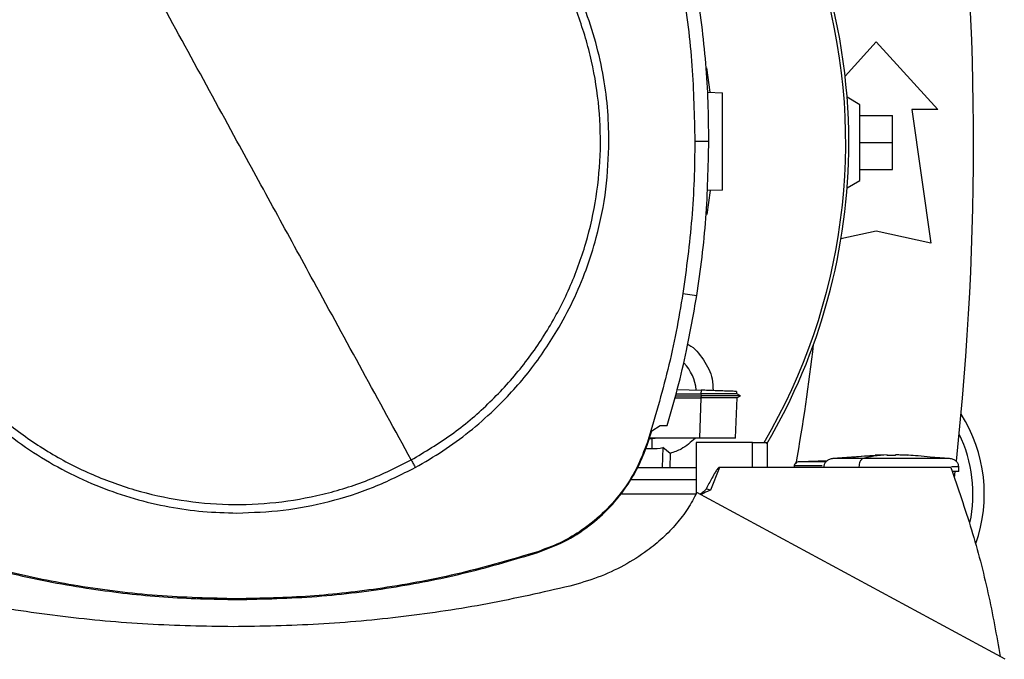
# Model space of a CAD drawing. Extents: x 0.4 to 10.6, y 0.4 to 8.1.
# Drawn here: x 7 to 7.4, y 5.8 to 6 of the extents above; entities that cross this region are included whole.
import ezdxf

# ---------------------------------------------------------------- set-up
doc = ezdxf.new("R2010")
doc.units = 0
doc.linetypes.add('SLD-SOLID', pattern=[0])
doc.layers.get('0').update_dxf_attribs({"linetype": 'CONTINUOUS'})
doc.styles.add('SLDTEXTSTYLE0', font='TXT', dxfattribs={"width": 0.75})
doc.dimstyles.new('SLDDIMSTYLE2', dxfattribs={"dimtxt": 0.125, "dimasz": 0.13, "dimexe": 0, "dimexo": 0.0625, "dimgap": 0.03125, "dimtad": 0, "dimtih": 1, "dimtoh": 1, "dimdec": 1, "dimlfac": 20, "dimrnd": 1e-09, "dimzin": 12, "dimtxsty": 'SLDTEXTSTYLE0', "dimsah": 1, "dimcen": 0.09, "dimazin": 3, "dimtfac": 1, "dimtdec": 1, "dimtofl": 0, "dimtmove": 0, "dimatfit": 3, "dimtolj": 1, "dimtzin": 12})

# ---------------------------------------------------------------- blocks, each defined once
blk = doc.blocks.new('_D_9')
at = {"color": 7, "linetype": 'SLD-SOLID'}
for p, q in [((6.087753693806286, 7.126585706130513), (6.087753693806286, 7.794186011996263)), ((8.50737004271054, 5.991979295425454), (8.50737004271054, 7.794186011996263)), ((6.087753693806286, 7.669186011996262), (7.135929918777805, 7.669186011996262)), ((8.50737004271054, 7.669186011996262), (7.459193817738988, 7.669186011996262))]:
    blk.add_line(p, q, dxfattribs=at)
for points in [[(6.087753693806286, 7.669186011996262), (6.217753693806286, 7.649186011996263), (6.217753693806286, 7.689186011996262)], [(8.50737004271054, 7.669186011996262), (8.37737004271054, 7.689186011996262), (8.37737004271054, 7.649186011996263)]]:
    blk.add_solid(points, dxfattribs=at)
at = {"color": 7, "linetype": 'SLD-SOLID', "insert": (7.135929918777805, 7.731100740234435), "char_height": 0.125, "attachment_point": 1, "style": 'SLDTEXTSTYLE0'}
blk.add_mtext('48.4', dxfattribs=at)

msp = doc.modelspace()

# ---------------------------------------------------------------- linework, layer by layer
at = {"color": 7, "linetype": 'SLD-SOLID'}
for p, q in [((7.326436676061471, 6.007601291284869), (7.337753697326276, 6.020037567953273)), ((7.337753697326276, 6.020037567953273), (7.360145419988518, 5.995431267457357)), ((7.275966619095876, 6.010551792700426), (7.277185141019407, 6.00170502939899)), ((7.276351673314363, 6.001734135062759), (7.281813887547733, 6.001543389932929)), ((7.331848173547391, 5.997153709142897), (7.32716853427365, 5.999855507098163)), ((7.331848173547391, 5.96959465317413), (7.331848173547391, 5.997153709142897)), ((7.331848173547391, 5.993216700623554), (7.343659191772167, 5.993216700623554)), ((7.343659191772167, 5.983374181158514), (7.343659191772167, 5.993216700623554)), ((7.350795029338363, 5.995431267457357), (7.357684792413899, 5.946710794363753)), ((7.360145419988518, 5.995431267457357), (7.350795029338363, 5.995431267457357)), ((7.271733252000095, 5.983950546828413), (7.276843176969805, 5.983950546828413)), ((7.331848173547391, 5.983374181158514), (7.343659191772167, 5.983374181158514)), ((7.343659191772167, 5.973531661693472), (7.343659191772167, 5.983374181158514)), ((7.331848173547391, 5.973531661693472), (7.343659191772167, 5.973531661693472)), ((7.32716853427365, 5.966892855218863), (7.331848173547391, 5.96959465317413)), ((7.277283083887962, 5.965952100253212), (7.276123257286378, 5.957162835120886)), ((7.281813887547733, 5.96611031875879), (7.276138510443506, 5.965912130381613)), ((7.337753697326276, 5.951139929864668), (7.324934504081358, 5.948291223106505)), ((7.357684792413899, 5.946710794363753), (7.337753697326276, 5.951139929864668)), ((7.267392115482608, 5.928475069357737), (7.272439913170017, 5.927680691534458)), ((7.265358898970498, 5.893536488304541), (7.274017764275881, 5.893234109130984)), ((7.274017764275881, 5.893234109130984), (7.273970538154774, 5.891881902085128)), ((7.28698919576213, 5.89194370670449), (7.287018411424628, 5.892780115042228)), ((7.286989225095124, 5.89194369937124), (7.287018411424628, 5.892780115042228)), ((7.286989225095124, 5.891943684704743), (7.287018411424628, 5.892780115042228)), ((7.264493018306558, 5.890416499013589), (7.273945986438398, 5.890416499013589)), ((7.264695826630367, 5.89114722790548), (7.274014801643438, 5.89114722790548)), ((7.264902917571368, 5.891893510617693), (7.273970538154774, 5.891881894751879)), ((7.273945986438398, 5.890416499013589), (7.273434008352812, 5.875755985706424)), ((7.273970596820763, 5.890416484347093), (7.273945986438398, 5.890416499013589)), ((7.273970538154774, 5.891881894751879), (7.274014801643438, 5.891147235238729)), ((7.274014801643438, 5.891147213238983), (7.273970596820763, 5.890416484347093)), ((7.286597658951863, 5.875936090292507), (7.287103330443636, 5.890416645678561)), ((7.288377262393732, 5.89114240262789), (7.286978430553157, 5.891949917966069)), ((7.287551186603297, 5.891619291118833), (7.286989166429136, 5.891943772703727)), ((7.28708520265305, 5.890406166466286), (7.288368961156295, 5.891147257238474)), ((7.28836878515833, 5.89114722790548), (7.288359897261003, 5.89114722790548)), ((7.288368902490307, 5.89114722790548), (7.288376587734859, 5.891151671854144)), ((7.254756341452147, 5.874260090987128), (7.256074096895991, 5.878431778128775)), ((7.256074096895991, 5.878431778128775), (7.259103725897457, 5.880334140152526)), ((7.259103725897457, 5.880334140152526), (7.261694885297496, 5.880334140152526)), ((7.256060691717515, 5.875574047808186), (7.255171403323984, 5.875574047808186)), ((7.273434008352812, 5.875755985706424), (7.255228866660162, 5.875755985706424)), ((7.258486735691648, 5.875755985706424), (7.256060691717515, 5.875574047808186)), ((7.256060691717515, 5.875574047808186), (7.256060691717515, 5.871957392254766)), ((7.286591352358052, 5.875755985706424), (7.286597658951863, 5.875936090292507)), ((7.286597160290958, 5.875921827123943), (7.286597658951863, 5.875936090292507)), ((7.253834082772824, 5.871957392254766), (7.256060691717515, 5.871957392254766)), ((7.254484981920249, 5.874347635309142), (7.254756341452147, 5.874260090987128)), ((7.260076818656207, 5.872367232853586), (7.259806309781149, 5.865145911608239)), ((7.262766038256779, 5.870204364505892), (7.260076818656207, 5.872367232853586)), ((7.272176268215666, 5.874240401214585), (7.272176268215666, 5.855361223975118)), ((7.292744094614381, 5.874240401214585), (7.272176268215666, 5.874240401214585)), ((7.292744094614381, 5.865145911608239), (7.292744094614381, 5.874240401214585)), ((7.292744094614381, 5.874240401214585), (7.298132859029582, 5.874240401214585)), ((7.298132859029582, 5.865145911608239), (7.298132859029582, 5.874240401214585)), ((7.262766038256779, 5.870204364505892), (7.262625591879227, 5.865145911608239)), ((7.320014422251895, 5.867574808216085), (7.309698477422571, 5.867171560207773)), ((7.318783668469669, 5.867526702105144), (7.320064053678549, 5.867606421850881)), ((7.337378146998, 5.869421004888662), (7.322010737856955, 5.868370597689723)), ((7.341784960090118, 5.869680528557289), (7.33736688312812, 5.869585782985132)), ((7.341784960090118, 5.869528891642346), (7.341784960090118, 5.869665686062085)), ((7.344730315398456, 5.869680528557289), (7.344730315398456, 5.869528891642346)), ((7.345953354603136, 5.869665686062085), (7.344730315398456, 5.869680528557289)), ((7.349148392360453, 5.869585782985132), (7.345953354603136, 5.869665686062085)), ((7.346398042799393, 5.869644764303775), (7.349148392360453, 5.869585782985132)), ((7.364504508298625, 5.868370597689723), (7.35743774993442, 5.868853631443009)), ((7.250907911242875, 5.865145911608239), (7.272176268215666, 5.865145911608239)), ((7.280695684465309, 5.865145911608239), (7.277386277362529, 5.856881245082372)), ((7.292744094614381, 5.865145911608239), (7.280695684465309, 5.865145911608239)), ((7.364888330531344, 5.865145911608239), (7.292744094614381, 5.865145911608239)), ((7.307913154046779, 5.865662516973703), (7.307913154046779, 5.865145911608239)), ((7.331490223015798, 5.865378265590732), (7.331490223015798, 5.865145911608239)), ((7.36780241686757, 5.86363016578493), (7.36780241686757, 5.865378265590732)), ((7.272176268215666, 5.860598666805065), (7.248319831807255, 5.860598666805065)), ((7.366291444989113, 5.861377201144703), (7.366542359423861, 5.863610578677869)), ((7.272168934967047, 5.855346601477372), (7.24450683585531, 5.855346601477372)), ((7.384726762689416, 5.79526755418232), (7.272464699550349, 5.855946431881413)), ((7.214550104584693, 5.834446754914183), (7.214637458242243, 5.834175336716296)), ((7.105066052020477, 5.817295239716617), (7.105066052020477, 5.817010123010309))]:
    msp.add_line(p, q, dxfattribs=at)
for centre, radius, start, end in [((7.111375741050411, 5.983374181158513), 0.2164212598414954, 0, 210.2826081363181), ((7.111375741050411, 5.983374181158513), 0.2152890363846399, 61.35211024345859, 210.4587229749766), ((7.111375741050411, 5.983374181158513), 0.2152890363846399, 329.541277025025, 61.35211024345859), ((6.290509599318129, 5.98337418115851), 1.082677165354332, 353.8517657234769, 6.84904875295516), ((7.111375741050411, 5.983374181158513), 0.2164212598414954, 329.5490991068194, 0), ((6.659372498808634, 5.983357644211043), 0.6596804075961096, 349.7940732325335, 353.6091488382487), ((7.256060780420392, 5.891838748087721), 0.01626469676970984, 5.269038108050474, 44.0161220960412), ((7.322989914278758, 5.855421425253002), 0.0541338582677171, 340.5378021957883, 32.47024749635285), ((7.322989914278758, 5.855421425253002), 0.05000000000000057, 347.9627735060463, 25.88606516988922), ((7.256060780420392, 5.891838748087721), 0.01988135418241239, 269.999764348593, 281.653911129621)]:
    msp.add_arc(centre, radius, start, end, dxfattribs=at)
for points, knots in [([(7.240489975591756, 5.983950546828413), (7.24038144282864, 5.988080573751871), (7.240164372754444, 5.996340800663661), (7.238365546987081, 6.008872349242291), (7.235427854381745, 6.021431236242483), (7.231130095317659, 6.034016151385725), (7.225533476811393, 6.046319430880786), (7.218586505319165, 6.058226235106084), (7.210373964630834, 6.069478867796654), (7.200996172120299, 6.079880656235892), (7.190594376011971, 6.089258432584433), (7.179341770271967, 6.097470976579772), (7.167434968860563, 6.104417940806973), (7.155131996480007, 6.11001440906648), (7.142547108733371, 6.114312257097595), (7.129988372542824, 6.117249893279302), (7.117456500279379, 6.119048922200022), (7.109196254260284, 6.119265922504905), (7.105066052020477, 6.119374424738761)], [0, 0, 0, 0, 0.0582472334130292, 0.1164969076213258, 0.1782400890882327, 0.2399880633867554, 0.303802940798372, 0.368625478451478, 0.4341375567318015, 0.5000000110023788, 0.5658623703812322, 0.6313743929482317, 0.6961968064795293, 0.7600117609549185, 0.8217549932224897, 0.8835028987604856, 0.9417503319685576, 1, 1, 1, 1]), ([(7.168498769906974, 5.867837763845065), (7.173460438211326, 5.870797226645772), (7.183383761737149, 5.876716144443703), (7.19663774002243, 5.887961892947764), (7.208402769710959, 5.900707380437205), (7.218379061357205, 5.914915164576322), (7.226422054127204, 5.930293995726283), (7.232386838137745, 5.946593721429082), (7.236173932997622, 5.963531796282976), (7.237717320906913, 5.980819544643069), (7.23699093894627, 5.998160781106449), (7.234007688894253, 6.015258938531041), (7.228818090567038, 6.031821391044619), (7.221510853952438, 6.047564630277275), (7.21221150182281, 6.062219564076551), (7.201078616964542, 6.075535163633151), (7.188302913482783, 6.087283709440421), (7.174103158562176, 6.097264359087561), (7.158722147740123, 6.105306301987818), (7.142423084406706, 6.111271275142622), (7.125484554085608, 6.115058850728584), (7.108198082043706, 6.116600070224195), (7.090852438630299, 6.11588189500368), (7.073770811553677, 6.112868327544499), (7.057146687956795, 6.107791592879716), (7.046804490838196, 6.102639420001603), (7.041633392799969, 6.10006333382213)], [0, 0, 0, 0, 0.04166679637412238, 0.08333348288162937, 0.1250002153605661, 0.1666669555201001, 0.2083334571403623, 0.2500000296423423, 0.2916666631248891, 0.3333332730434331, 0.3750000513296299, 0.4166668192810254, 0.4583334471987116, 0.5000000641332198, 0.5416666736010519, 0.583333228880611, 0.6250000102065747, 0.6666668557650895, 0.7083334384714507, 0.7500000827609582, 0.7916666310066142, 0.8333330914532582, 0.8749997778372444, 0.916666520968993, 0.9583332646831109, 0.9999999999999999, 0.9999999999999999, 0.9999999999999999, 0.9999999999999999]), ([(7.040140402047125, 6.102796178918737), (7.036764038745762, 6.100840694613988), (7.029963528207595, 6.096902051039613), (7.020397133331798, 6.08985241728664), (7.009776314843229, 6.080589323554866), (6.998750116316629, 6.068508993599803), (6.989398877894103, 6.054955029985615), (6.982619603009455, 6.042234922777624), (6.977832182538422, 6.030882874604202), (6.973548019869514, 6.017344309189647), (6.970305707486589, 6.001665295543305), (6.969861364742, 5.989802178142619), (6.969642187115188, 5.983950546828413)], [0, 0, 0, 0, 0.08071360833033223, 0.1625695148985433, 0.2454937935199657, 0.3721514320293304, 0.4999943404126978, 0.5852421505526386, 0.670141496592102, 0.754604578740922, 0.878955633422339, 1, 1, 1, 1]), ([(7.041633392799969, 6.10006333382213), (7.036671722814172, 6.097103872626986), (7.026748394576966, 6.091184957235846), (7.013494430397123, 6.079939174706743), (7.001729324939114, 6.06719374966407), (6.99175310772026, 6.052985905878542), (6.983710124608698, 6.03760708671785), (6.977745231039275, 6.021307393665287), (6.973958253833152, 6.004369287154507), (6.972414836543869, 5.98708155105862), (6.973141220226581, 5.96974031040029), (6.976124491858027, 5.952642167260808), (6.981313996320805, 5.936079689905025), (6.988621257437311, 5.920336465008814), (6.99792059592949, 5.905681505699821), (7.009053548047339, 5.892365943617058), (7.02182924057046, 5.880617398574853), (7.036028953044647, 5.870636713196824), (7.051409958605342, 5.862594793778553), (7.067709034036989, 5.85662979786722), (7.084647593939533, 5.852842271781772), (7.101934079156431, 5.85130101177076), (7.119279724178774, 5.852019198147874), (7.136361352537207, 5.855032759967263), (7.152985473392143, 5.86010950690677), (7.163327671634458, 5.865261678480812), (7.168498769906974, 5.867837763845065)], [0, 0, 0, 0, 0.04166679158182834, 0.08333348462134829, 0.1250003079126109, 0.166666962061872, 0.2083334510671313, 0.2500000673194088, 0.2916666651938336, 0.3333332708696339, 0.3750000460172333, 0.4166668070023241, 0.4583333878972001, 0.5000000080464319, 0.5416666127219913, 0.5833332538035692, 0.6250000303372405, 0.6666667555522212, 0.7083333334663128, 0.7499999729635438, 0.7916666465491996, 0.8333331053435847, 0.8749997869352896, 0.9166665252747502, 0.958333269475398, 1, 1, 1, 1]), ([(7.105066052020477, 5.983950546828413), (7.099138910653631, 5.994800148644869), (7.087282592465844, 6.016503078166037), (7.070775853606362, 6.046718275948721), (7.055553345988828, 6.074583017571136), (7.046274931684049, 6.091567049599545), (7.041633392799969, 6.10006333382213)], [0, 0, 0, 0, 0.2797752319621913, 0.5596465422200395, 0.7797126071453976, 0.9999999999999999, 0.9999999999999999, 0.9999999999999999, 0.9999999999999999]), ([(7.276843176969805, 5.983950546828413), (7.27678671045532, 5.988664413884493), (7.276673777432888, 5.998092147451001), (7.275584909030423, 6.0169021154374), (7.273697223521292, 6.030898188715596), (7.272439913170017, 6.040220402466113)], [0, 0, 0, 0, 0.2503415508698315, 0.5006830727615854, 1, 1, 1, 1]), ([(7.267392115482608, 6.039426024642834), (7.268068840667823, 6.034760603451444), (7.269422291008944, 6.025429761270736), (7.271230578237035, 6.006942233561801), (7.271533457763874, 5.993088892268124), (7.271733252000095, 5.983950546828413)], [0, 0, 0, 0, 0.2539266692994097, 0.5078533276005414, 0.9999999999999999, 0.9999999999999999, 0.9999999999999999, 0.9999999999999999]), ([(7.281813887547733, 5.96611031875879), (7.281813887547733, 5.96636307209118), (7.281813887547733, 5.966741385255877), (7.281813887547733, 5.969000586082082), (7.281813887547733, 5.971200239353283), (7.281813887547733, 5.97390377479965), (7.281813887547733, 5.976987876191832), (7.281813887547733, 5.980339343692707), (7.281813887547733, 5.983826837879646), (7.281813887547733, 5.987314429886649), (7.281813887547733, 5.990665601535757), (7.281813887547733, 5.993750803429799), (7.281813887547733, 5.996450165244746), (7.281813887547733, 5.998665682013008), (7.281813887547733, 6.000297618217757), (7.281813887547733, 6.001346544663435), (7.281813887547733, 6.001477675896602), (7.281813887547733, 6.001543389932929)], [0, 0, 0, 0, 0.1281515585842838, 0.1918131849363603, 0.2547546003261986, 0.3169111236459378, 0.3783315359704635, 0.439183431618946, 0.4997248964635967, 0.5602663573379905, 0.6211182529864729, 0.6825386722471612, 0.7446951955669004, 0.8076366109567388, 0.8712982373088152, 0.9355034486855602, 1, 1, 1, 1]), ([(6.969642187115188, 5.983950546828413), (6.969750719891798, 5.979820520023336), (6.969967789995989, 5.971560293233801), (6.971766615610799, 5.959028744715265), (6.974704309024824, 5.946469856802475), (6.979002066548629, 5.933884939786925), (6.984598685013403, 5.921581661742198), (6.991545655565314, 5.909674857573508), (6.999758206876046, 5.898422253663913), (7.00913592459131, 5.888020392607996), (7.019537793208339, 5.878642688724293), (7.030790386756164, 5.870430110301774), (7.042697190865334, 5.863483146037724), (7.055000172905012, 5.857886703672992), (7.067585050308537, 5.853588827164605), (7.080143772110012, 5.850651205350627), (7.092675622586438, 5.848852163965056), (7.100935849596199, 5.848635166609093), (7.105066052020477, 5.848526665595187)], [0, 0, 0, 0, 0.05824724645689244, 0.1164969353245618, 0.178240132330033, 0.2399881384893646, 0.3038030319609178, 0.3686255561390847, 0.4341376509064699, 0.4999999626270463, 0.5658625204034977, 0.6313745797888479, 0.6961970096336431, 0.7600119515989452, 0.8217552216630479, 0.8835031427407971, 0.9417503173091865, 1, 1, 1, 1]), ([(7.168498769906974, 5.867837763845065), (7.162590830141602, 5.878652154740894), (7.150781847270077, 5.900268312306239), (7.134277716494705, 5.930479007842146), (7.119037585999445, 5.958375920907423), (7.10972295171088, 5.975426180948981), (7.105066052020477, 5.983950546828413)], [0, 0, 0, 0, 0.2803191091617565, 0.5603109865905419, 0.7801751988337441, 1, 1, 1, 1]), ([(7.169991760659818, 5.865104911415209), (7.173368103686702, 5.867060397405503), (7.180168588089431, 5.870999052888923), (7.189734972438601, 5.878048692238311), (7.200355853956641, 5.887311723271839), (7.211381968077216, 5.899392148447768), (7.220733284954019, 5.912946046780767), (7.22751257641607, 5.92566615657436), (7.23229988700052, 5.93701824548848), (7.236584192903828, 5.950556760401188), (7.239826351089199, 5.966235811708945), (7.24027076350591, 5.97809891835358), (7.240489975591756, 5.983950546828413)], [0, 0, 0, 0, 0.08071327443486513, 0.1625691938043223, 0.2454937901228204, 0.3721512128155192, 0.4999943293868793, 0.585242175182925, 0.6701413773610372, 0.7546045954312687, 0.8789555906406058, 1, 1, 1, 1]), ([(7.271733252000095, 5.983950546828413), (7.271676014611027, 5.979236648739123), (7.271561539826429, 5.96980885202817), (7.270472034070042, 5.951265077436071), (7.268616269197718, 5.937533254587148), (7.267392115482608, 5.928475069357737)], [0, 0, 0, 0, 0.2539266666938426, 0.5078533620653419, 1, 1, 1, 1]), ([(7.272439913170017, 5.927680691534458), (7.273117391314927, 5.932345962992524), (7.274472347640776, 5.941676506156755), (7.276322660089392, 5.960426889395843), (7.276635084101316, 5.974546230586841), (7.276843176969805, 5.983950546828413)], [0, 0, 0, 0, 0.2503415685082803, 0.5006831503297666, 1, 1, 1, 1]), ([(7.267392115482608, 5.928475069357737), (7.266603223909216, 5.923827350881393), (7.265025440789316, 5.914531914087071), (7.261068195209158, 5.896382570382031), (7.257101577271101, 5.883105745693501), (7.254484981920249, 5.874347635309142)], [0, 0, 0, 0, 0.2539239986434787, 0.507847988634849, 1, 1, 1, 1]), ([(7.261694885297496, 5.880334140152526), (7.262990583542635, 5.884866804566778), (7.265581981256272, 5.893932137674891), (7.269309473199501, 5.909700588694148), (7.271279057803086, 5.921013162664162), (7.272439913170017, 5.927680691534458)], [0, 0, 0, 0, 0.2910861557936574, 0.5821725864221858, 0.9999999999999999, 0.9999999999999999, 0.9999999999999999, 0.9999999999999999]), ([(7.26913819131179, 5.909950953349906), (7.269266782305355, 5.909889047203062), (7.271687065808499, 5.908723876752185), (7.27502614037495, 5.904378825451474), (7.278203742920728, 5.898542667211491), (7.278329857351292, 5.894519414251295), (7.27837491660835, 5.893081951555387)], [0, 0, 0, 0, 0.02153951729324207, 0.4054073844920196, 0.787558795703174, 1, 1, 1, 1]), ([(7.286931585760978, 5.892783151007158), (7.286806881374406, 5.892787507322046), (7.286546537160826, 5.892796601961015), (7.284168433345601, 5.892879636552273), (7.281524064206724, 5.892971991451871), (7.279214762771525, 5.893052622757794), (7.276684188766676, 5.893140998845343), (7.274904957791962, 5.893203128751833), (7.274017764275881, 5.893234109130984)], [0, 0, 0, 0, 0.2378445584847757, 0.4965459213940261, 0.6242742362322674, 0.7505211003791421, 0.8756001523758102, 1, 1, 1, 1]), ([(7.286914572624183, 5.89194290738039), (7.286831030921507, 5.891942419533572), (7.286690670682206, 5.89194159989148), (7.285297709774219, 5.891931585342866), (7.283494352568816, 5.891920030951339), (7.281096736135803, 5.89190738818659), (7.27793051850161, 5.891894019755314), (7.275463479776523, 5.891886402007222), (7.273970538154774, 5.891881792086399)], [0, 0, 0, 0, 0.2042601645471324, 0.343181963701122, 0.4970567759423992, 0.655322286689469, 0.791416446342116, 1, 1, 1, 1]), ([(7.287103330443636, 5.890416645678561), (7.287032568966454, 5.890415522747999), (7.286853312976, 5.890412678092424), (7.285080924616354, 5.890410639238383), (7.281714545106234, 5.890410599542546), (7.277745008977836, 5.890412578696993), (7.27506463110276, 5.890415451218417), (7.273970596820763, 5.890416623678816)], [0, 0, 0, 0, 0.1543712010933798, 0.3910597072217817, 0.6260718644765452, 0.847375922973475, 1, 1, 1, 1]), ([(7.288276004896801, 5.89114722790548), (7.288130252344151, 5.891147230489236), (7.287826818176686, 5.891147235868216), (7.284677714522818, 5.891147241244333), (7.280654583552447, 5.891147252032173), (7.276935730801665, 5.891147247798582), (7.27498651219026, 5.891147254098089), (7.274014801643438, 5.891147257238474)], [0, 0, 0, 0, 0.2393187245129312, 0.4982243988928122, 0.7508624212457967, 0.8758017128152117, 0.9999999999999999, 0.9999999999999999, 0.9999999999999999, 0.9999999999999999]), ([(7.271923036474355, 5.875755985706424), (7.270275103865649, 5.874294250769629), (7.267541365636751, 5.871869393918004), (7.264123550439463, 5.870677692831181), (7.262766038256779, 5.870204364505892)], [0, 0, 0, 0, 0.6028128777234225, 1, 1, 1, 1]), ([(7.286591352358052, 5.875755985706424), (7.286423494434128, 5.875755985706424), (7.286087591754246, 5.875755985706424), (7.283469566152712, 5.875755985706424), (7.279678063221602, 5.875755985706424), (7.276064357710281, 5.875755985706424), (7.273976086294316, 5.875755985706424), (7.273434008352812, 5.875755985706424)], [0, 0, 0, 0, 0.2389214517403438, 0.4781088318364072, 0.7085608251466037, 0.9243475983195577, 0.9999999999999999, 0.9999999999999999, 0.9999999999999999, 0.9999999999999999]), ([(7.254484981920249, 5.874347635309142), (7.253275260596528, 5.871135745407828), (7.250820734474361, 5.864618816665884), (7.245153638549196, 5.855841407205002), (7.238146408371033, 5.848006229948724), (7.230462460728745, 5.841957300806821), (7.222508336176964, 5.837360909831196), (7.217219322684346, 5.835424172442122), (7.214550104584693, 5.834446754914183)], [0, 0, 0, 0, 0.175428704055422, 0.3559450662218664, 0.531387669300196, 0.7119140565543457, 0.8546110317975217, 1, 1, 1, 1]), ([(7.214637458242243, 5.834175336716296), (7.217865177954788, 5.835387893619368), (7.224414204117049, 5.837848165138789), (7.233236912409577, 5.843533848838523), (7.241114169188728, 5.850566657062399), (7.247197570998128, 5.858280845218629), (7.251821925531146, 5.866267691283912), (7.253772131493731, 5.871579421446301), (7.254756341452147, 5.874260090987128)], [0, 0, 0, 0, 0.1754287422832316, 0.3559439868215151, 0.5313878388830573, 0.7119133929958845, 0.8546114036469266, 0.9999999999999999, 0.9999999999999999, 0.9999999999999999, 0.9999999999999999]), ([(7.168498769906974, 5.867837763845065), (7.16877715479524, 5.867328192871983), (7.169274078732864, 5.866418596032802), (7.169772543832517, 5.86550617799742), (7.169991760659818, 5.865104911415209)], [0, 0, 0, 0, 0.5602162970810097, 1, 1, 1, 1]), ([(7.322010796522943, 5.868370597689723), (7.321568300861561, 5.868280129227231), (7.320711868656603, 5.868105031228375), (7.319629098843373, 5.86741840420768), (7.319008310960066, 5.866624910821521), (7.318749170458734, 5.865917892900208), (7.31872488177281, 5.865556940685867), (7.318712858621002, 5.865378265590732)], [0, 0, 0, 0, 0.2782848803998804, 0.5386089729860454, 0.7765792967901406, 0.8894044313486473, 1, 1, 1, 1]), ([(7.329077525554153, 5.868853631443009), (7.330556808977273, 5.869037991419832), (7.333312831466938, 5.869381468696989), (7.336083403789836, 5.869472902183908), (7.33736688312812, 5.869515259133164)], [0, 0, 0, 0, 0.5367457735440536, 1, 1, 1, 1]), ([(7.333071330084049, 5.868370597689723), (7.332834929850062, 5.868266287969024), (7.332383327023877, 5.868067021818259), (7.331866706564478, 5.867292652264441), (7.331547831635836, 5.866354198619094), (7.331508964014811, 5.865695752104186), (7.331490223015798, 5.865378265590732)], [0, 0, 0, 0, 0.3174447456314423, 0.6064247140017068, 0.8102277975441036, 1, 1, 1, 1]), ([(7.341784960090118, 5.869665700728582), (7.340152101121915, 5.869554194636739), (7.33724013417689, 5.869355339708092), (7.334343641046843, 5.868671139053047), (7.333071330084049, 5.868370597689723)], [0, 0, 0, 0, 0.5607409009203415, 1, 1, 1, 1]), ([(7.361903522345437, 5.868370597689723), (7.361170349201622, 5.868370597689723), (7.359714046835324, 5.868370597689723), (7.356686840086562, 5.868370597689723), (7.353190522812527, 5.868370597689723), (7.349294580943123, 5.868370597689723), (7.34516389283995, 5.868370597689723), (7.340965688959077, 5.868370597689723), (7.33682682250064, 5.868370597689723), (7.334326746281266, 5.868370597689723), (7.333071330084049, 5.868370597689723)], [0, 0, 0, 0, 0.1292348533595662, 0.2566992863055941, 0.3823778794090321, 0.506536418608566, 0.6296858833178789, 0.7525016492572925, 0.875718413743103, 1, 1, 1, 1]), ([(7.34325762307779, 5.869465635039758), (7.343085584263747, 5.869466358366918), (7.342738774193861, 5.869467816509631), (7.342265272296418, 5.869480283875892), (7.341961463762031, 5.869496772534941), (7.341807634334692, 5.869513994800025), (7.341792450886697, 5.869523970234042), (7.341784960090118, 5.869528891642346)], [0, 0, 0, 0, 0.2143416334201011, 0.432087591858533, 0.6872760004352753, 0.8457167392365368, 1, 1, 1, 1]), ([(7.344730315398456, 5.869528891642346), (7.34472282739561, 5.869523974022306), (7.344707649404485, 5.869514006131687), (7.344553766790638, 5.869496767829928), (7.344250011264307, 5.869480285380979), (7.343776506079047, 5.869467815537973), (7.343429682489923, 5.869466358083758), (7.34325762307779, 5.869465635039758)], [0, 0, 0, 0, 0.1542815351522497, 0.3127247438120555, 0.5679031901509582, 0.7856364866214239, 1, 1, 1, 1]), ([(7.361903522345437, 5.868370597689723), (7.358937160825936, 5.868742346406107), (7.353633882726585, 5.869406960888563), (7.348302608027599, 5.869586559627158), (7.345953354603136, 5.869665700728582)], [0, 0, 0, 0, 0.5593448927117245, 1, 1, 1, 1]), ([(7.36780241686757, 5.865378265590732), (7.367790381629124, 5.865556940670794), (7.367766068570093, 5.865917892203965), (7.367506939159741, 5.866624902984469), (7.366886174887316, 5.867418424953485), (7.365803389237914, 5.868105015297419), (7.364946962697615, 5.868280125013816), (7.364504478965631, 5.868370597689723)], [0, 0, 0, 0, 0.110596401568125, 0.2234219830514709, 0.4613895889726807, 0.721720038389049, 1, 1, 1, 1]), ([(7.105066052020477, 5.848526665595187), (7.110687565718695, 5.848727234816613), (7.121974807969791, 5.84912995079524), (7.138646381012485, 5.852439377342057), (7.154863686505459, 5.857527885762999), (7.164962245781315, 5.862585835763957), (7.169991760659818, 5.865104911415209)], [0, 0, 0, 0, 0.2490208099529436, 0.5000002416420691, 0.7509787133774363, 1, 1, 1, 1]), ([(7.280695684465309, 5.865145911608239), (7.28067177715559, 5.865143258794647), (7.280618912569794, 5.865137392810838), (7.280500081208838, 5.865079887952546), (7.280225584991381, 5.864859361484927), (7.279744457502262, 5.864247172332266), (7.278939965977866, 5.862999495034378), (7.277591215526055, 5.860611818949439), (7.276527308302608, 5.858586250719684), (7.275830983329419, 5.857260520700947)], [0, 0, 0, 0, 0.007676690154089873, 0.01697493570189799, 0.04179634975102275, 0.1201552228350301, 0.265136303966215, 0.5190333027531693, 1, 1, 1, 1]), ([(7.309692288160735, 5.867171560207773), (7.309456905167904, 5.867135456310496), (7.3090007367736, 5.867065487547458), (7.308502277512081, 5.866773000122262), (7.308201697810667, 5.866469828169419), (7.30803853203211, 5.8662176073212), (7.307933006173089, 5.865945409659392), (7.307919723248154, 5.865756128055497), (7.307913154046779, 5.865662516973703)], [0, 0, 0, 0, 0.2781274979526937, 0.5390065468482271, 0.6612459406328313, 0.7779018722005749, 0.8901591830371752, 1, 1, 1, 1]), ([(7.364888330531344, 5.865145911608239), (7.367502063293723, 5.857605431537706), (7.372712140674411, 5.842574635267908), (7.378753854652477, 5.819542202995923), (7.381544622053992, 5.803987767778157), (7.382935484715746, 5.796235748330991)], [0, 0, 0, 0, 0.3355390908698272, 0.668845971110871, 0.9999999999999999, 0.9999999999999999, 0.9999999999999999, 0.9999999999999999]), ([(7.367802182203615, 5.86363016578493), (7.367701452229886, 5.86363016578493), (7.367500564922066, 5.86363016578493), (7.366127307545659, 5.86363016578493), (7.365442636127959, 5.86363016578493)], [0, 0, 0, 0, 0.5014252757985422, 1, 1, 1, 1]), ([(7.275830983329419, 5.857260520700947), (7.275706021111334, 5.857079562114066), (7.275442977665967, 5.856698647219214), (7.274657127304428, 5.856087578588645), (7.274038384000404, 5.855635235888417), (7.273614200937878, 5.855325129725415)], [0, 0, 0, 0, 0.2215288106127812, 0.4663145587918573, 0.9999999999999999, 0.9999999999999999, 0.9999999999999999, 0.9999999999999999]), ([(7.277386277362529, 5.856881245082372), (7.277027234208256, 5.85672373371086), (7.276458621273242, 5.856474284578665), (7.275266192404234, 5.855950529255373), (7.274466975128434, 5.855514148315735), (7.273868781996936, 5.855187528648328)], [0, 0, 0, 0, 0.3011511886049687, 0.4769300269265617, 0.9999999999999999, 0.9999999999999999, 0.9999999999999999, 0.9999999999999999]), ([(7.277386277362529, 5.856881245082371), (7.27711732047654, 5.856948072430842), (7.276576681567667, 5.857082404238809), (7.276080402809412, 5.85720094936793), (7.275831012662413, 5.857260520700947)], [0, 0, 0, 0, 0.4974797070191275, 1, 1, 1, 1]), ([(7.272464699550349, 5.855946431881413), (7.271408733690359, 5.853969261965755), (7.269267746254321, 5.849960518777431), (7.26503776498269, 5.844466184578167), (7.260100265532373, 5.839340279629372), (7.253775082805345, 5.834152084532591), (7.245903756955617, 5.82921479113346), (7.236441733535538, 5.824824324025923), (7.229667894102437, 5.822899064568524), (7.226238774889509, 5.821924440906356)], [0, 0, 0, 0, 0.1134288823074723, 0.2299788479019379, 0.3499474364542397, 0.473526727413268, 0.6435772713302716, 0.8195682022173735, 1, 1, 1, 1]), ([(6.995494704464701, 5.834175336716296), (7.004789801401043, 5.831422146276993), (7.023380003932541, 5.825915762833664), (7.051166572497436, 5.820761308209384), (7.078433211037757, 5.817566905605339), (7.096172028357254, 5.817196060273957), (7.105066052020477, 5.817010123010309)], [0, 0, 0, 0, 0.2610713486154736, 0.5221429404310991, 0.760408379042701, 1, 1, 1, 1]), ([(7.105066052020477, 5.817295239716617), (7.095374290771197, 5.817516663149656), (7.075990762317489, 5.81795951015179), (7.047973959741411, 5.821550411744367), (7.021066399679157, 5.826844514606311), (7.004092473911317, 5.831907998993876), (6.995581999456262, 5.834446754914183)], [0, 0, 0, 0, 0.2612798474787237, 0.5225598555019895, 0.7606185976571725, 1, 1, 1, 1]), ([(7.214550104584693, 5.834446754914183), (7.205254935571716, 5.831693729401546), (7.186664604519734, 5.82618768044181), (7.158891879621292, 5.821038721817409), (7.131654404814698, 5.817850597400205), (7.113945184531972, 5.817480700414465), (7.105066052020477, 5.817295239716617)], [0, 0, 0, 0, 0.2612799195382972, 0.5225596430437627, 0.7606186987303497, 1, 1, 1, 1]), ([(7.105066052020477, 5.817010123010309), (7.114757816415263, 5.817231368193829), (7.134141327340935, 5.817673858153069), (7.16217300828356, 5.821263753067188), (7.189110240933768, 5.826560856903934), (7.20611265436483, 5.831632484268083), (7.214637458242243, 5.834175336716296)], [0, 0, 0, 0, 0.2610717155719894, 0.5221429499355957, 0.7604082708754839, 1, 1, 1, 1]), ([(7.103700542461627, 5.807126693184533), (7.093326975784684, 5.80730320912122), (7.072604867201445, 5.807655815174723), (7.041704270749886, 5.81057849270046), (7.01114095285633, 5.815066171933053), (6.991131239757092, 5.819643830612445), (6.981162310033744, 5.821924440906356)], [0, 0, 0, 0, 0.2515077658442755, 0.5024088045760078, 0.7520978120207411, 1, 1, 1, 1]), ([(7.226238774889509, 5.821924440906356), (7.216270019683304, 5.819643877667137), (7.196260304394976, 5.81506623279876), (7.165697167141762, 5.810578539852149), (7.134796396399921, 5.807655777493411), (7.11407428578981, 5.807303198542135), (7.103700542461627, 5.807126693184533)], [0, 0, 0, 0, 0.2478978147239251, 0.4975911827121528, 0.7484879694727072, 1, 1, 1, 1])]:
    msp.add_open_spline(points, degree=3, knots=knots, dxfattribs=at)
at = {"color": 8, "linetype": 'SLD-SOLID'}
for points, knots in [([(7.333071330084049, 5.868370597689723), (7.331885770778072, 5.868370597689723), (7.3294977573652, 5.868370597689723), (7.326594075990803, 5.868370597689723), (7.324287686694348, 5.868370597689723), (7.322764448475954, 5.868370597689723), (7.322019101376354, 5.868370597689723), (7.322089971848561, 5.868370597689723), (7.322111790022925, 5.868370597689723)], [0, 0, 0, 0, 0.178714152583893, 0.3599750693947131, 0.5437361761558293, 0.729563198646372, 0.9167433614823322, 0.9999999999999999, 0.9999999999999999, 0.9999999999999999, 0.9999999999999999]), ([(7.364403456132655, 5.868370597689723), (7.364418611675873, 5.868370597689723), (7.364460934467026, 5.868370597689723), (7.363679795558407, 5.868370597689723), (7.362494101328063, 5.868370597689723), (7.361903522345437, 5.868370597689723)], [0, 0, 0, 0, 0.2187485050205845, 0.6108687203893192, 1, 1, 1, 1]), ([(7.318119422809758, 5.865662516973703), (7.317753465822713, 5.865662516973703), (7.315247996029881, 5.865662516973703), (7.311936456740663, 5.865662516973702), (7.308879586755758, 5.865662516973703), (7.307642787145446, 5.865662516973702), (7.307968494911008, 5.865662516973703), (7.307995374430295, 5.865662516973703)], [0, 0, 0, 0, 0.05173960936705459, 0.3542274992716895, 0.6616694771964222, 0.9720787688395457, 1, 1, 1, 1]), ([(7.319520102628984, 5.867171560207773), (7.318228451221442, 5.867171560207773), (7.31559359138395, 5.867171560207773), (7.312670004325678, 5.867171560207773), (7.310670650196965, 5.867171560207773), (7.309703380929547, 5.867171560207773), (7.309795505545289, 5.867171560207773), (7.309823875973955, 5.867171560207773)], [0, 0, 0, 0, 0.2163447678549608, 0.4413250638240441, 0.6688475444716077, 0.8980192531418295, 1, 1, 1, 1]), ([(7.367733660328518, 5.865378265590732), (7.367654908894747, 5.865378265590732), (7.367503111164084, 5.865378265590732), (7.365909563587184, 5.865378265590732), (7.365142735592435, 5.865378265590732)], [0, 0, 0, 0, 0.518791904386761, 0.9999999999999999, 0.9999999999999999, 0.9999999999999999, 0.9999999999999999])]:
    msp.add_open_spline(points, degree=3, knots=knots, dxfattribs=at)

# ---------------------------------------------------------------- dimensions: what is measured, and where the dimension line sits
at = {"color": 7, "linetype": 'SLD-SOLID'}
dim = msp.add_linear_dim(base=(8.50737004271054, 7.669186011996261), p1=(6.087753693806286, 7.076585706130513), p2=(8.50737004271054, 5.941979295425454), dimstyle='SLDDIMSTYLE2', dxfattribs=at)
dim.commit()
dim.dimension.update_dxf_attribs({"geometry": '_D_9', "text_midpoint": (7.297561868258398, 7.669186011996261), "dimtype": 160})

doc.saveas('drawing.dxf')
